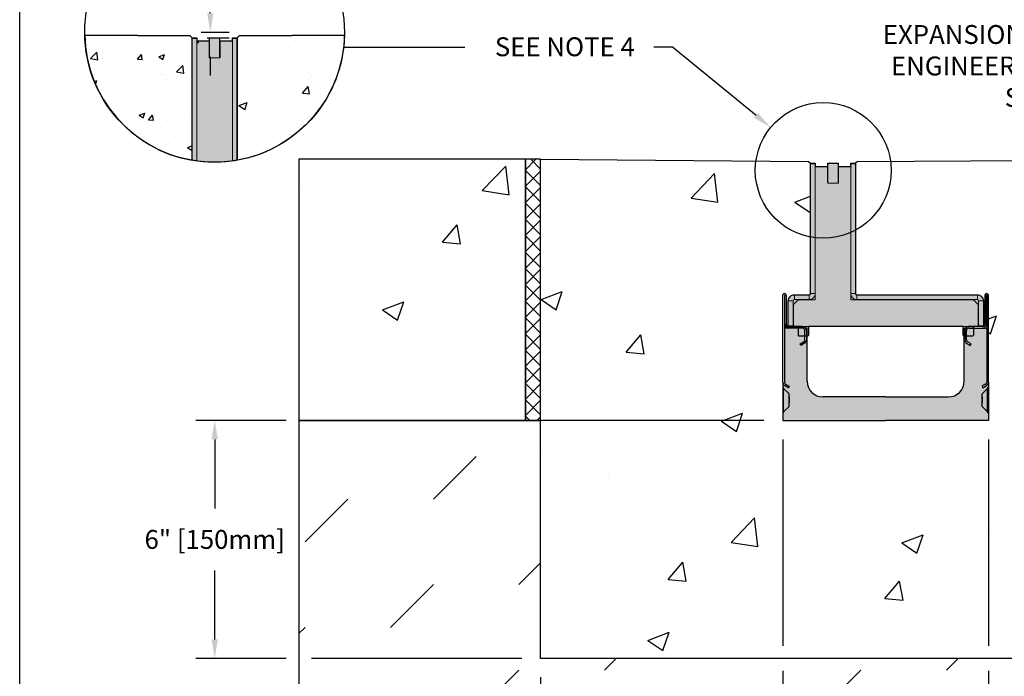
# Model space of a CAD drawing. Units: inches. Extents: x 252 to 312.8, y 64.9 to 109.5.
import ezdxf
from ezdxf import colors
from ezdxf.entities.mleader import LeaderData, LeaderLine
from ezdxf.math import Vec2, Vec3

# ---------------------------------------------------------------- set-up
doc = ezdxf.new("R2010")
doc.units = ezdxf.units.IN
doc.header["$LTSCALE"] = 0.25
doc.header["$MEASUREMENT"] = 0
doc.linetypes.add('AUSGEZOGEN', pattern=[0])
for name, color, linetype in [('ABC', 7, 'Continuous'), ('ASPHALT', 7, 'Continuous'), ('CONCRETE', 7, 'Continuous'), ('hatch', 252, 'Continuous'), ('SICHTBAR', 7, 'AUSGEZOGEN'), ('SUB-GRADE', 7, 'Continuous'), ('Text', 7, 'Continuous')]:
    doc.layers.add(name, color=color, linetype=linetype)
doc.styles.get("Standard").update_dxf_attribs({"font": 'arial.ttf'})
doc.dimstyles.get("Standard").update_dxf_attribs({"dimtxt": 0.625, "dimasz": 0.625, "dimexe": 0.625, "dimexo": 0.625, "dimtad": 0, "dimtih": 1, "dimtoh": 1, "dimdec": 3, "dimzin": 0, "dimdsep": 46, "dimlunit": 4, "dimtxsty": 'Standard', "dimcen": 0.625, "dimadec": 0, "dimazin": 0, "dimtfac": 1, "dimtdec": 3, "dimtofl": 0, "dimtmove": 0, "dimatfit": 3, "dimfxl": 1, "dimtolj": 1, "dimtzin": 0, "dimarcsym": 0})

# ---------------------------------------------------------------- blocks, each defined once
blk = doc.blocks.new('*D48')
at = {"layer": 'Defpoints', "color": 0, "transparency": 16777216}
for p in [(270.8901199606713, 91.18714457854846), (264.8810699606728, 85.28253314235617), (264.8810699606728, 77.9109255499159)]:
    blk.add_point(p, dxfattribs=at)
at = {"layer": 'Text', "color": 0, "lineweight": -2, "transparency": 16777216}
for p, q in [((270.8901199606713, 90.71839457854846), (270.8901199606713, 85.59503314235617)), ((264.8810699606728, 84.81378314235617), (264.8810699606728, 79.59503314235619)), ((270.8901199606713, 84.97003314235617), (270.8901199606713, 79.59503314235587)), ((264.8810699606728, 78.97003314235619), (264.8810699606728, 77.4421755499159)), ((270.8901199606713, 78.97003314235587), (270.8901199606713, 77.4421755499159)), ((264.4123199606728, 77.9109255499159), (263.9435699606728, 77.9109255499159)), ((271.3588699606713, 77.9109255499159), (271.8276199606713, 77.9109255499159))]:
    blk.add_line(p, q, dxfattribs=at)
at = {"layer": 'Text', "color": 0, "transparency": 16777216}
for points in [[(264.4123199606728, 77.9890505499159), (264.4123199606728, 77.8328005499159), (264.8810699606728, 77.9109255499159)], [(271.3588699606713, 77.9890505499159), (271.3588699606713, 77.8328005499159), (270.8901199606713, 77.9109255499159)]]:
    blk.add_solid(points, dxfattribs=at)
at = {"layer": 'Text', "color": 0, "transparency": 16777216, "insert": (267.8855949606721, 77.9109255499159), "char_height": 0.46875, "attachment_point": 5}
blk.add_mtext('\\A1;6" [150mm]', dxfattribs=at)
blk = doc.blocks.new('*D49')
at = {"layer": 'Defpoints', "color": 0, "transparency": 16777216}
for p in [(270.8901199606713, 91.18714457854846), (256.7935043087349, 85.28253314235617), (264.8810699606728, 85.28253314235617)]:
    blk.add_point(p, dxfattribs=at)
at = {"layer": 'Text', "color": 0, "lineweight": -2, "transparency": 16777216}
for p, q in [((258.5685699606717, 91.18714457854846), (256.3247543087349, 91.18714457854846)), ((264.1935699606717, 91.18714457854846), (259.1935699606717, 91.18714457854846)), ((270.4213699606713, 91.18714457854846), (264.8185699606717, 91.18714457854846)), ((256.7935043087349, 90.71839457854846), (256.7935043087349, 89.00399174244413)), ((256.7935043087349, 85.75128314235617), (256.7935043087349, 87.4656859784605)), ((258.5685699606729, 85.28253314235617), (256.3247543087349, 85.28253314235617)), ((264.4123199606728, 85.28253314235617), (259.1935699606729, 85.28253314235617))]:
    blk.add_line(p, q, dxfattribs=at)
at = {"layer": 'Text', "color": 0, "transparency": 16777216}
for points in [[(256.7153793087349, 90.71839457854846), (256.8716293087349, 90.71839457854846), (256.7935043087349, 91.18714457854846)], [(256.7153793087349, 85.75128314235617), (256.8716293087349, 85.75128314235617), (256.7935043087349, 85.28253314235617)]]:
    blk.add_solid(points, dxfattribs=at)
at = {"layer": 'Text', "color": 0, "transparency": 16777216, "insert": (256.7935043087349, 88.23483886045236), "char_height": 0.46875, "attachment_point": 5}
blk.add_mtext('\\A1;6" [150mm]', dxfattribs=at)
blk = doc.blocks.new('*D50')
at = {"layer": 'Defpoints', "color": 0, "transparency": 16777216}
for p in [(275.9901199606712, 91.18714457854843), (281.9991699606697, 85.28253314235617), (281.9991699606697, 77.9109255499159)]:
    blk.add_point(p, dxfattribs=at)
at = {"layer": 'Text', "color": 0, "lineweight": -2, "transparency": 16777216}
for p, q in [((275.9901199606712, 90.71839457854843), (275.9901199606712, 85.59503314235617)), ((275.9901199606712, 84.97003314235617), (275.9901199606712, 79.59503314235562)), ((281.9991699606697, 84.81378314235617), (281.9991699606697, 79.5950331423553)), ((275.9901199606712, 78.97003314235562), (275.9901199606712, 77.4421755499159)), ((281.9991699606697, 78.9700331423553), (281.9991699606697, 77.4421755499159)), ((275.5213699606712, 77.9109255499159), (275.0526199606712, 77.9109255499159)), ((282.4679199606697, 77.9109255499159), (282.9366699606697, 77.9109255499159))]:
    blk.add_line(p, q, dxfattribs=at)
at = {"layer": 'Text', "color": 0, "transparency": 16777216}
for points in [[(275.5213699606712, 77.9890505499159), (275.5213699606712, 77.8328005499159), (275.9901199606712, 77.9109255499159)], [(282.4679199606697, 77.9890505499159), (282.4679199606697, 77.8328005499159), (281.9991699606697, 77.9109255499159)]]:
    blk.add_solid(points, dxfattribs=at)
at = {"layer": 'Text', "color": 0, "transparency": 16777216, "insert": (278.9946449606705, 77.9109255499159), "char_height": 0.46875, "attachment_point": 5}
blk.add_mtext('\\A1;6" [150mm]', dxfattribs=at)
blk = doc.blocks.new('*D57')
at = {"layer": 'Defpoints', "color": 0, "transparency": 16777216}
for p in [(255.985937954303, 100.8258758427649), (256.1398408749976, 100.6864200770239), (256.6842631624904, 100.6864200770239)]:
    blk.add_point(p, dxfattribs=at)
at = {"layer": 'Text', "color": 0, "lineweight": -2, "transparency": 16777216}
for p, q in [((256.6842631624904, 101.2946258427649), (256.6842631624904, 101.7633758427649)), ((256.4546879543029, 100.8258758427649), (257.1530131624904, 100.8258758427649)), ((256.6085908749976, 100.6864200770239), (257.1530131624904, 100.6864200770239)), ((256.6842631624904, 100.2176700770239), (256.6842631624904, 99.74892007702394))]:
    blk.add_line(p, q, dxfattribs=at)
at = {"layer": 'Text', "color": 0, "transparency": 16777216}
for points in [[(256.6061381624904, 101.2946258427649), (256.7623881624904, 101.2946258427649), (256.6842631624904, 100.8258758427649)], [(256.6061381624904, 100.2176700770239), (256.7623881624904, 100.2176700770239), (256.6842631624904, 100.6864200770239)]]:
    blk.add_solid(points, dxfattribs=at)
at = {"layer": 'Text', "color": 0, "transparency": 16777216, "insert": (256.6842631624904, 102.6603369973345), "char_height": 0.46875, "attachment_point": 5, "rotation": 90}
blk.add_mtext('\\A1;1/8"\\P[3mm]', dxfattribs=at)
blk = doc.blocks.new('BS100H')
at = {"layer": 'hatch'}
h = blk.add_hatch(color=256, dxfattribs=at)
h.dxf.hatch_style = 1
edge = h.paths.add_edge_path()
edge.add_line((-43.95416006445885, 101.000003516674), (-36.46216168999672, 101.000003516674))
edge.add_line((-36.46216168999672, 101.000003516674), (-36.46216168999672, 103.0000001192092))
edge.add_line((-36.46216168999672, 103.0000001192092), (-30.11216036975385, 103.0000001192092))
edge.add_line((-30.11216036975385, 103.0000001192092), (-30.11216036975384, 100.989385348403))
edge.add_line((-30.11216036975384, 100.989385348403), (-22.62015999999997, 101))
edge.add_arc((-22.6194412867974, 100.4927200831545), 0.5072804259810137, 0.027931980134781043, 90.08117649500218, ccw=False)
edge.add_line((-22.1121609210968, 100.4929673848989), (-22.1121609210968, 103.0000001192092))
edge.add_line((-22.1121609210968, 103.0000001192092), (-19.07432079315186, 103.0000001192092))
edge.add_line((-19.07432079315186, 103.0000001192092), (-19.07432, 20.79374999999995))
edge.add_arc((-18.28056999234164, 20.7937500076583), 0.7937500076583603, 180.0000005528082, 269.9999994471928)
edge.add_line((-18.28056999999998, 19.99999999999993), (57.66840999999999, 19.99999999999997))
edge.add_arc((57.66840999999999, 16.16840999999997), 3.831590000000006, 0, 90, ccw=False)
edge.add_line((61.5, 16.16840999999997), (61.5, -2.842170943040401e-14))
edge.add_line((61.5, -2.842170943040401e-14), (55.14999851584435, -2.842170943040401e-14))
edge.add_line((55.14999851584435, -2.842170943040401e-14), (55.14999851584435, -5.491999909281773))
edge.add_arc((54.64199837297116, -5.491999909281773), 0.5080001428731862, -89.99989495888428, 0, ccw=False)
edge.add_line((54.64199930429459, -6.000000052154107), (49.30799999999999, -6))
edge.add_arc((49.30800000496706, -5.491999995032927), 0.508000004967073, 180.0000005602216, 269.99999943978, ccw=False)
edge.add_line((48.79999999999998, -5.492000000000004), (48.79999905824661, 0))
edge.add_line((48.79999905824661, 0), (-48.79999905824661, 0))
edge.add_line((-48.79999905824661, 0), (-48.80000000000001, -5.492000087110441))
edge.add_arc((-49.30800005215728, -5.491999999999962), 0.508000052157279, 270.0002010270616, 359.9999901750743, ccw=False)
edge.add_line((-49.30799826979637, -6.000000052154107), (-54.64199930429459, -6.000000052154107))
edge.add_arc((-54.64199930429459, -5.491999356448275), 0.5080006957058316, 180.0000725841438, 270, ccw=False)
edge.add_line((-55.15000000000001, -5.491999999999962), (-55.15000000000001, 0))
edge.add_line((-55.15000000000001, 0), (-61.50000169873238, -2.842170943040401e-14))
edge.add_line((-61.50000169873238, -2.842170943040401e-14), (-61.50000169873238, 16.16840995848175))
edge.add_arc((-57.66841210424855, 16.16840995848175), 3.83158959448383, 89.99997214689182, 180, ccw=False)
edge.add_line((-57.66841024160385, 19.99999955296512), (-48.29375, 19.99999999999997))
edge.add_arc((-48.29375003785032, 20.7937500378503), 0.793750037850331, 270.000002732174, 359.9999972678251)
edge.add_line((-47.5, 20.79374999999997), (-47.5, 103.0000001192092))
edge.add_line((-47.5, 103.0000001192092), (-44.46215927600861, 103.0000001192092))
edge.add_line((-44.46215927600861, 103.0000001192092), (-44.46215999999997, 100.492))
edge.add_arc((-43.95415999999999, 100.492), 0.5079999999999814, 89.99999999999682, 180.0000000000032, ccw=False)
edge.add_arc((-43.95416000000046, 101.0000017589278), 1.758927737682895e-06, 92.10015500482922, 270.00001620178546, ccw=False)
at = {"color": 7, "linetype": 'Continuous', "lineweight": 15}
for p, q in [((-47.49999940395355, 103.0000001192092), (-44.46215927600861, 103.0000001192092)), ((-47.49999940395355, 102.4919971823692), (-47.49999940395355, 103.0000001192092)), ((-47.49999940395355, 102.4919971823692), (-47.49999940395355, 20.7937508821487)), ((-44.46215927600861, 102.4919971823692), (-47.49999940395355, 102.4919971823692)), ((-44.46215927600861, 103.0000001192092), (-44.46215927600861, 102.4919971823692)), ((-44.46215927600861, 102.4919971823692), (-44.46215927600861, 20.7937508821487)), ((-37.22016140818596, 101.000003516674), (-43.95416006445885, 101.000003516674)), ((-36.7121584713459, 90.80799669027324), (-36.7121584713459, 100.4920005798339)), ((-30.11216036975384, 103.0000001192092), (-36.46216168999672, 103.0000001192092)), ((-36.46216168999672, 103.0000001192092), (-36.46216168999672, 90.30000120401378)), ((-30.11216036975384, 90.30000120401378), (-30.11216036975384, 103.0000001192092)), ((-29.86215986311436, 100.4920005798339), (-29.86215986311436, 90.80799669027324)), ((-22.62016013264656, 101.000003516674), (-29.3541606515646, 101.000003516674)), ((-22.1121609210968, 103.0000001192092), (-19.07432079315186, 103.0000001192092)), ((-22.1121609210968, 102.4919971823692), (-22.1121609210968, 103.0000001192092)), ((-22.1121609210968, 20.7937508821487), (-22.1121609210968, 102.4919971823692)), ((-19.07432079315186, 102.4919971823692), (-22.1121609210968, 102.4919971823692)), ((-19.07432079315186, 103.0000001192092), (-19.07432079315186, 102.4919971823692)), ((-19.07432079315186, 20.7937508821487), (-19.07432079315186, 102.4919971823692)), ((-36.46216168999672, 90.30000120401378), (-30.11216036975384, 90.30000120401378)), ((-57.66841024160385, 19.99999955296512), (-57.66841024160385, 16.96215942502018)), ((-48.29375073313713, 19.99999955296512), (-57.66841024160385, 19.99999955296512)), ((-48.29375073313713, 16.96215942502018), (-48.29375073313713, 19.99999955296512)), ((-47.49999940395355, 20.7937508821487), (-44.46215927600861, 20.7937508821487)), ((-44.46215927600861, 20.7937508821487), (-44.46215927600861, 17.25799962878223)), ((-22.1121609210968, 17.25799962878223), (-22.1121609210968, 20.7937508821487)), ((-22.1121609210968, 20.7937508821487), (-19.07432079315186, 20.7937508821487)), ((-18.28056946396828, 19.99999955296512), (-18.28056946396828, 16.96215942502018)), ((57.66841024160385, 19.99999955296512), (-18.28056946396828, 19.99999955296512)), ((57.66841024160385, 16.96215942502018), (57.66841024160385, 19.99999955296512)), ((-58.46216157078743, 16.16840995848175), (-61.50000169873238, 16.16840995848175)), ((-61.50000169873238, 16.16840995848175), (-61.50000169873238, 0.5080000264569691)), ((-58.46216157078743, 16.16840995848175), (-58.46216157078743, 0.5080000264569691)), ((-58.24999883770943, 13.53957969695325), (-58.24999883770943, 0.5080000264569691)), ((-55.39878830313683, 16.60121046006675), (-58.10121074318886, 13.89878988265987)), ((-48.29375073313713, 16.96215942502018), (-57.66841024160385, 16.96215942502018)), ((-44.97015848755836, 16.75000041723247), (-55.03958091139793, 16.75000041723247)), ((55.03958091139793, 16.75000041723247), (-21.60415984690189, 16.75000041723247)), ((57.66841024160385, 16.96215942502018), (-18.28056946396828, 16.96215942502018)), ((58.10121074318886, 13.89878988265987), (55.39878830313683, 16.60121046006675)), ((58.24999883770943, 0.5080000264569691), (58.24999883770943, 13.53957969695325)), ((61.50000169873238, 16.16840995848175), (58.46216157078743, 16.16840995848175)), ((58.46216157078743, 0.5080000264569691), (58.46216157078743, 16.16840995848175)), ((61.50000169873238, 0.5080000264569691), (61.50000169873238, 16.16840995848175)), ((-61.50000169873238, 0.5080000264569691), (-58.46216157078743, 0.5080000264569691)), ((-61.50000169873238, -2.842170943040401e-14), (-61.50000169873238, 0.5080000264569691)), ((-58.46216157078743, 0.5080000264569691), (-58.46216157078743, -2.842170943040401e-14)), ((-57.74199962615967, 0), (57.74199962615967, 0)), ((-55.14999851584435, -5.491999909281773), (-55.14999851584435, 0)), ((-48.79999905824661, 0), (-48.79999905824661, -5.491999909281773)), ((48.79999905824661, -5.491999909281773), (48.79999905824661, 0)), ((55.14999851584435, -5.491999909281773), (55.14999851584435, 0)), ((58.46216157078743, 0.5080000264569691), (61.50000169873238, 0.5080000264569691)), ((58.46216157078743, -2.842170943040401e-14), (58.46216157078743, 0.5080000264569691)), ((61.50000169873238, 0.5080000264569691), (61.50000169873238, -2.842170943040401e-14)), ((-58.46216157078743, -2.842170943040401e-14), (-61.50000169873238, -2.842170943040401e-14)), ((-49.30799826979637, -6.000000052154107), (-54.64199930429459, -6.000000052154107)), ((54.64199930429459, -6.000000052154107), (49.30799826979637, -6.000000052154107)), ((61.50000169873238, -2.842170943040401e-14), (58.46216157078743, -2.842170943040401e-14))]:
    blk.add_line(p, q, dxfattribs=at)
for centre, radius, start, end in [((-43.95415999999996, 100.492), 0.5080000000000098, 90, 180), ((-37.22015999999999, 100.492), 0.5080000000000098, 0, 90), ((-29.35415999999998, 100.492), 0.5080000000000098, 90, 180), ((-22.62015999999997, 100.492), 0.5080000000000098, 0, 90), ((-36.20415999999997, 90.808), 0.5080000000000098, 180, 239.477677524785), ((-30.37015999999998, 90.808), 0.5079999999999956, 300.5223224752091, 0), ((-57.66841000000001, 16.16840999999997), 3.831590000000006, 90, 180), ((-48.29375, 20.79374999999997), 3.83159000000002, 270, 4.071109992273301e-12), ((-48.29375, 20.79374999999997), 0.7937500000000028, 270, 4.071109992273301e-12), ((-18.28056999999998, 20.79374999999995), 3.831590000000006, 180, 270.0000000000049), ((-18.28056999999998, 20.79374999999995), 0.793750000000017, 180, 270.0000000000032), ((57.66840999999999, 16.16840999999997), 3.831590000000006, 0, 90), ((-57.66841000000001, 16.16840999999997), 0.7937499999999886, 90, 180), ((-57.74199999999996, 13.53957951031447), 0.5080000000000098, 135, 180), ((-55.03957951031444, 16.242), 0.5079999999999968, 90, 134.9999999999983), ((-44.97015999999996, 17.258), 0.5080000000000098, 270, 0), ((-21.60415999999995, 17.258), 0.5079999999999956, 180, 270), ((55.03957951031452, 16.242), 0.5079999999999968, 45.00000000000173, 90), ((57.66840999999999, 16.16840999999997), 0.7937500000000028, 0, 90), ((57.74200000000005, 13.53957951031445), 0.5080000000000169, 0, 44.99999999999943), ((-57.95416, 7.679500000000033), 0.5079999999999996, 125.6168596265435, 180), ((57.95416, 7.67949999999999), 0.5079999999999865, 0, 54.38314037344706), ((-57.95416, 2.34550000000003), 0.5079999999999956, 180, 234.3831403734565), ((-57.74199999999996, 0.5079999999999956), 0.5080000000000098, 180, 270), ((57.74200000000005, 0.5079999999999956), 0.5079999999999956, 270, 0), ((57.95416, 2.345499999999987), 0.5079999999999865, 305.6168596265534, 0), ((-54.642, -5.491999999999962), 0.5080000000000098, 180, 270), ((-49.30799999999999, -5.491999999999962), 0.5079999999999956, 270, 0), ((49.30799999999999, -5.492000000000004), 0.5079999999999956, 180, 270), ((54.642, -5.492000000000004), 0.5080000000000098, 270, 0)]:
    blk.add_arc(centre, radius, start, end, dxfattribs=at)
at = {"layer": 'Defpoints'}
blk.add_lwpolyline([(-43.95416006445885, 101.000003516674), (-36.46216168999672, 101.000003516674), (-36.46216168999672, 103.0000001192092), (-30.11216036975385, 103.0000001192092), (-30.11216036975384, 100.989385348403), (-22.62015999999997, 101, -0.4144857719254419), (-22.1121609210968, 100.4929673848989), (-22.1121609210968, 103.0000001192092), (-19.07432079315186, 103.0000001192092), (-19.07432, 20.79374999999995, 0.4142135567212423), (-18.28056999999998, 19.99999999999993), (57.66840999999999, 19.99999999999997, -0.4142135623730957), (61.5, 16.16840999999997), (61.5, -2.842170943040401e-14), (55.14999851584435, -2.842170943040401e-14), (55.14999851584435, -5.491999909281773, -0.4142130254081578), (54.64199930429459, -6.000000052154107), (49.30799999999999, -6, -0.4142135566454578), (48.79999999999998, -5.492000000000004), (48.79999905824661, 0), (-48.79999905824661, 0), (-48.80000000000001, -5.492000087110441, -0.4142124845084733), (-49.30799826979637, -6.000000052154107), (-54.64199930429459, -6.000000052154107, -0.4142131913265588), (-55.15000000000001, -5.491999999999962), (-55.15000000000001, 0), (-61.50000169873238, -2.842170943040401e-14), (-61.50000169873238, 16.16840995848175, -0.4142137047568272), (-57.66841024160385, 19.99999955296512), (-48.29375, 19.99999999999997, 0.4142135344396081), (-47.5, 20.79374999999997), (-47.5, 103.0000001192092), (-44.46215927600861, 103.0000001192092), (-44.46215999999997, 100.492, -0.4142135623731279), (-43.95415999999996, 101, -0.9818387512504189)], format="xyb", close=True, dxfattribs=at)

msp = doc.modelspace()

# ---------------------------------------------------------------- hatches: boundary and pattern name
h = msp.add_hatch()
h.set_pattern_fill('AR-CONC', color=256, scale=0.2)
h.set_pattern_definition([(49.99999999999999, (22.28610307467554, -0.8657434616602586), (1.434520365201507, -0.1255042699651902), [0.15, -1.65]), (355, (22.28610307467554, -0.8657434616602586), (-0.277502667226, 1.504384267400024), [0.12, -1.32]), (100.45144446, (22.40564643667554, -0.8762021496602586), (1.157017693454224, 1.378879981937259), [0.1274803839999999, -1.402284223999999]), (46.18420000000002, (22.28610307467554, -0.4657434616602529), (2.134482661343145, -0.3310385615861531), [0.2249999999999999, -2.474999999999998]), (96.63563549, (22.46397656467553, -0.4933300756602534), (1.869323891348457, 1.948237201549101), [0.191220684, -2.10342752]), (351.1841639899999, (22.28610307467554, -0.4657434616602529), (1.869323890109546, 1.94823720053998), [0.18, -1.980000002]), (21, (22.48610307467553, -0.5657434616602615), (1.193814104236923, -0.8052377813306777), [0.15, -1.65]), (326.0000000000001, (22.48610307467553, -0.5657434616602615), (0.4866306638431634, 1.450300090093706), [0.12, -1.32]), (71.45144474, (22.58558758267554, -0.6328466096602625), (1.680444753459942, 0.6450623056127077), [0.12748038, -1.402284224]), (37.50000000000001, (22.28610307467554, -0.8657434616602586), (0.02431971063458134, 0.6657877076626231), [0, -1.304, 0, -1.34, 0, -1.325]), (7.499999999999999, (22.28610307467554, -0.8657434616602586), (0.5261390748842972, 0.7888234237647205), [0, -0.764, 0, -1.274, 0, -0.505]), (327.5, (21.84010307467554, -0.8657434616602586), (1.067644872344818, -0.04510974346875951), [0, -0.5, 0, -1.56, 0, -2.07]), (317.5, (21.64010307467552, -0.8657434616602586), (1.166372338684772, 0.2002099646646355), [0, -0.65, 0, -1.036, 0, -1.47])])
h.paths.add_polyline_path([(253.569109181788, 100.7517231880757), (256.1828654332228, 100.7318161003694), (256.2314784346554, 100.686357553087), (256.2314784053239, 97.64629825907919, -0.3579872894836656)])
h = msp.add_hatch()
h.set_pattern_fill('AR-CONC', color=256, scale=0.3)
h.set_pattern_definition([(49.99999999999999, (-0.02150011133969087, -0.142770865724458), (2.15178054780226, -0.1882564049477853), [0.225, -2.475]), (355, (-0.02150011133969087, -0.142770865724458), (-0.416254000839, 2.256576401100035), [0.18, -1.98]), (100.45144446, (0.1578149316603117, -0.1584588977244579), (1.735526540181336, 2.068319972905888), [0.1912205759999999, -2.103426335999998]), (46.18420000000002, (-0.02150011133969087, 0.4572291342755435), (3.201723992014717, -0.4965578423792296), [0.3374999999999998, -3.712499999999999]), (96.63563549, (0.2453101236603175, 0.4158492132755427), (2.803985837022685, 2.922355802323651), [0.286831026, -3.155141279999999]), (351.1841639899999, (-0.02150011133969087, 0.4572291342755435), (2.803985835164319, 2.92235580080997), [0.27, -2.970000003]), (21, (0.2784998886603205, 0.3072291342755449), (1.790721156355385, -1.207856671996016), [0.225, -2.475]), (326.0000000000001, (0.2784998886603205, 0.3072291342755449), (0.7299459957647452, 2.175450135140559), [0.18, -1.98]), (71.45144474, (0.4277266506603041, 0.2065744122755433), (2.520667130189913, 0.9675934584190614), [0.19122057, -2.103426336]), (37.50000000000001, (-0.02150011133969087, -0.142770865724458), (0.036479565951872, 0.9986815614939344), [0, -1.956, 0, -2.01, 0, -1.9875]), (7.499999999999999, (-0.02150011133969087, -0.142770865724458), (0.7892086123264458, 1.183235135647081), [0, -1.146, 0, -1.911, 0, -0.7575]), (327.5, (-0.690500111339702, -0.142770865724458), (1.601467308517227, -0.06766461520313927), [0, -0.75, 0, -2.34, 0, -3.105]), (317.5, (-0.990500111339685, -0.142770865724458), (1.749558508027159, 0.3003149469969532), [0, -0.975, 0, -1.554, 0, -2.205])])
h.paths.add_polyline_path([(260.0129667277623, 100.7517231880757), (257.3992104763275, 100.7318161003694), (257.350597474895, 100.686357553087), (257.3505975042265, 97.64629825907919, 0.3579872894836656)])
h = msp.add_hatch()
h.set_pattern_fill('AR-CONC', color=256, scale=0.75)
h.set_pattern_definition([(49.99999999999999, (-880.2328052509221, -28.76998015107097), (5.379451369505651, -0.4706410123694633), [0.5625, -6.1875]), (355, (-880.2328052509221, -28.76998015107097), (-1.0406350020975, 5.641441002750089), [0.45, -4.949999999999999]), (100.45144446, (-879.7845176434221, -28.80920023107097), (4.33881635045334, 5.170799932264721), [0.4780514399999997, -5.258565839999994]), (46.18420000000001, (-880.2328052509221, -27.26998015107097), (8.004309980036792, -1.241394605948074), [0.84375, -9.28125]), (96.63563549, (-879.5657796634221, -27.37342995357096), (7.009964592556713, 7.305889505809128), [0.7170775650000001, -7.887853199999999]), (351.1841639899999, (-880.2328052509221, -27.26998015107097), (7.009964587910798, 7.305889502024926), [0.675, -7.4250000075]), (21, (-879.4828052509221, -27.64498015107097), (4.476802890888463, -3.019641679990041), [0.5625, -6.1875]), (326.0000000000001, (-879.4828052509221, -27.64498015107097), (1.824864989411863, 5.438625337851398), [0.45, -4.949999999999999]), (71.45144474, (-879.1097383459221, -27.89661695607097), (6.301667825474784, 2.418983646047653), [0.4780514250000001, -5.258565839999999]), (37.50000000000001, (-880.2328052509221, -28.76998015107097), (0.09119891487968002, 2.496703903734836), [0, -4.89, 0, -5.025, 0, -4.96875]), (7.499999999999999, (-880.2328052509221, -28.76998015107097), (1.973021530816115, 2.958087839117702), [0, -2.865, 0, -4.7775, 0, -1.89375]), (327.5, (-881.9053052509221, -28.76998015107097), (4.003668271293067, -0.1691615380078482), [0, -1.875, 0, -5.85, 0, -7.762499999999999]), (317.5, (-882.6553052509221, -28.76998015107097), (4.373896270067897, 0.750787367492383), [0, -2.4375, 0, -3.885, 0, -5.512499999999999])])
h.paths.add_polyline_path([(281.9991699606697, 97.66811551037571), (272.7442116584597, 97.62015587876691), (272.6955986570266, 97.57475985149009), (272.6955986570266, 94.33829981902701), (272.7268486468565, 94.30704982919706), (275.7169599778649, 94.30704984679683), (275.9901128019686, 94.34077540235396), (275.9901199606699, 91.18714457854843), (270.8901199606699, 91.18714457854847), (270.8902575485325, 94.34154909161225), (271.5673267718709, 94.31620274157892), (271.576479666653, 97.57475985149009), (271.5278667436854, 97.62015587483542), (264.8847138347351, 97.67012100863464), (264.8810699606714, 85.28253314235617), (281.9991699606697, 85.28253314235617)])
h = msp.add_hatch(color=253)
h.dxf.hatch_style = 1
h.paths.add_polyline_path([(271.0458451515111, 91.84554152511366), (270.9072240303198, 91.98416264630494, -0.1989123673793248), (270.8901199606715, 92.02545552322151), (270.8901199606715, 92.13612868722915, 0.2679491924300933), (270.9387840828089, 92.05183995518179), (271.0263795026561, 92.00126671595326), (271.0458451515111, 92.03498220877232), (270.9582497316638, 92.08555544800085, -0.2748798870015757), (270.9290707240303, 92.13763636425487), (270.9290707240303, 93.48065602893043), (271.0341657621979, 93.48065602893026), (271.3767611820452, 93.48065602893031, -0.414213562373253), (271.4351581286102, 93.42225908236544), (271.4351581286102, 93.1872737253977, -0.2679491924314019), (271.4059596553278, 93.136700486169), (271.3183642354805, 93.08612724694025), (271.3378298843357, 93.0524117541212), (271.4254253041826, 93.10298499334995, 0.2679491924309809), (271.4740894263201, 93.18727372539765), (271.4740894263201, 93.42225908236533, 0.1622776601690115), (271.4546237774651, 93.48065602893043), (271.4935550751749, 93.48065602893043), (271.4935550751753, 92.16042702129637, 0.414213562373032), (271.8828680522746, 91.7711140441972), (273.4401199606713, 91.77111404419726), (273.4401199606713, 91.18714457854846), (270.8901199606713, 91.18714457854846), (270.8901199606715, 91.35761225982965, -0.1989123673794582), (270.9072240303198, 91.39890513674625), (271.0458451515111, 91.53752625793776), (271.0458451515111, 91.68351862434993), (271.0458451515111, 91.7190148075562)])
h = msp.add_hatch(color=253)
h.dxf.hatch_style = 1
h.paths.add_polyline_path([(275.8343947698314, 91.84554152511363), (275.9730158910226, 91.98416264630494, 0.1989123673793248), (275.9901199606708, 92.02545552322148), (275.990119960671, 92.13612868722915, -0.2679491924300933), (275.9414558385337, 92.05183995518179), (275.8538604186864, 92.00126671595326), (275.8343947698314, 92.03498220877232), (275.9219901896785, 92.08555544800082, 0.2748798870015757), (275.951169197312, 92.13763636425485), (275.951169197312, 93.48065602893043), (275.8460741591447, 93.48065602893026), (275.5034787392973, 93.48065602893031, 0.414213562373253), (275.4450817927324, 93.42225908236544), (275.4450817927324, 93.18727372539767, 0.2679491924314019), (275.4742802660147, 93.136700486169), (275.561875685862, 93.08612724694025), (275.5424100370066, 93.0524117541212), (275.4548146171597, 93.10298499334995, -0.2679491924309809), (275.4061504950224, 93.18727372539765), (275.4061504950224, 93.42225908236533, -0.1622776601690115), (275.4256161438774, 93.48065602893043), (275.3866848461674, 93.48065602893043), (275.386684846167, 92.16042702129634, -0.414213562373032), (274.9973718690679, 91.7711140441972), (273.4401199606713, 91.77111404419726), (273.4401199606713, 91.18714457854843), (275.9901199606712, 91.18714457854843), (275.9901199606708, 91.35761225982965, 0.1989123673794582), (275.9730158910226, 91.39890513674625), (275.8343947698314, 91.53752625793773), (275.8343947698314, 91.6835186243499), (275.8343947698314, 91.71901480755618)])
h = msp.add_hatch(color=253)
h.dxf.hatch_style = 1
h.paths.add_polyline_path([(270.8901199606715, 92.02545552322157, 0.1989123673794521), (270.9072240303198, 91.984162646305), (270.9072240303198, 91.3989051367462, 0.1989123673791865), (270.8901199606715, 91.35761225982968)])
h = msp.add_hatch(color=253)
h.dxf.hatch_style = 1
h.paths.add_polyline_path([(270.9072240303198, 91.98416264630511), (271.0458451515111, 91.84554152511366), (271.0458451515111, 91.7190148075562), (271.0458451515111, 91.63354844305259), (271.0458451515111, 91.53752625793776), (270.9072240303198, 91.39890513674631)])
h = msp.add_hatch(color=253)
h.dxf.hatch_style = 1
h.paths.add_polyline_path([(275.9730158910226, 91.98416264630511), (275.8343947698314, 91.84554152511363), (275.8343947698314, 91.71901480755618), (275.8343947698314, 91.63354844305259), (275.8343947698314, 91.53752625793773), (275.9730158910226, 91.39890513674628)])
h = msp.add_hatch(color=253)
h.dxf.hatch_style = 1
h.paths.add_polyline_path([(275.9901199606708, 92.02545552322154, -0.1989123673794521), (275.9730158910226, 91.98416264630497), (275.9730158910226, 91.3989051367462, -0.1989123673791865), (275.9901199606708, 91.35761225982965)])
at = {"layer": 'ASPHALT'}
h = msp.add_hatch(dxfattribs=at)
h.set_pattern_fill('NET', color=256, scale=2.3, angle=45, style=0)
h.set_pattern_definition([(45, (0.6220831058432168, 30.31533468500659), (-0.2032931995911324, 0.2032931995911324), []), (135, (0.6220831058432168, 30.31533468500659), (-0.2032931995911324, -0.2032931995911324), [])])
h.paths.add_polyline_path([(264.5060699606687, 97.67014841529796), (264.8810699606719, 97.67014841529796), (264.8810699606712, 91.18564692149742), (264.5060699606689, 91.18564692149742)])
at = {"layer": 'CONCRETE'}
h = msp.add_hatch(dxfattribs=at)
h.set_pattern_fill('AR-CONC', color=256, scale=0.75)
h.set_pattern_definition([(49.99999999999999, (-0.8148909705413416, 2.082144475049873), (5.379451369505651, -0.4706410123694633), [0.5625, -6.1875]), (355, (-0.8148909705413416, 2.082144475049873), (-1.0406350020975, 5.641441002750089), [0.45, -4.949999999999999]), (100.45144446, (-0.3666033630413494, 2.042924395049866), (4.33881635045334, 5.170799932264721), [0.4780514399999994, -5.25856583999999]), (46.18420000000001, (-0.8148909705413416, 3.582144475049873), (8.004309980036792, -1.241394605948074), [0.84375, -9.28125]), (96.63563549, (-0.147865383041335, 3.478694672549878), (7.009964592556713, 7.305889505809128), [0.7170775650000001, -7.887853199999999]), (351.1841639899999, (-0.8148909705413416, 3.582144475049873), (7.009964587910798, 7.305889502024926), [0.675, -7.4250000075]), (21, (-0.06489097054134163, 3.207144475049873), (4.476802890888463, -3.019641679990041), [0.5625, -6.1875]), (326.0000000000001, (-0.06489097054134163, 3.207144475049873), (1.824864989411863, 5.438625337851398), [0.45, -4.949999999999999]), (71.45144474, (0.3081759344586317, 2.955507670049869), (6.301667825474784, 2.418983646047653), [0.4780514250000001, -5.258565839999999]), (37.50000000000001, (-0.8148909705413416, 2.082144475049873), (0.09119891487968002, 2.496703903734836), [0, -4.89, 0, -5.025, 0, -4.96875]), (7.499999999999999, (-0.8148909705413416, 2.082144475049873), (1.973021530816115, 2.958087839117702), [0, -2.865, 0, -4.7775, 0, -1.89375]), (327.5, (-2.487390970541355, 2.082144475049873), (4.003668271293067, -0.1691615380078482), [0, -1.875, 0, -5.85, 0, -7.762499999999999]), (317.5, (-3.237390970541355, 2.082144475049873), (4.373896270067897, 0.750787367492383), [0, -2.4375, 0, -3.885, 0, -5.512499999999999])])
h.paths.add_polyline_path([(264.5060699606717, 91.18564692149742), (264.5060699606717, 97.67014841529794), (258.8810699606717, 97.67014841529797), (258.8810699606717, 91.18564692149745)])
at = {"layer": 'hatch'}
h = msp.add_hatch(color=256, dxfattribs=at)
h.dxf.hatch_style = 1
edge = h.paths.add_edge_path()
edge.add_line((256.231478434656, 100.6864201417226), (256.3510782738249, 100.6864201417226))
edge.add_line((256.3510782738249, 100.6864201417226), (256.3510782738249, 100.587651354317))
edge.add_arc((256.3726686144493, 100.587651354317), 0.02159034062435694, 180.0000000000754, 454.2277686880762)
edge.add_line((256.3710769412463, 100.6091829447063), (256.6361957298811, 100.6076176868452))
edge.add_arc((256.6511169543336, 103.1349309494772), 2.527357309605164, 269.6617303973456, 270.3382696026557)
edge.add_line((256.6660381787862, 100.6076176868452), (256.6660381787862, 100.686357553087))
edge.add_line((256.6660381787862, 100.686357553087), (256.9160377307642, 100.686357553087))
edge.add_line((256.9160377307642, 100.686357553087), (256.9161498813032, 100.607199808455))
edge.add_line((256.9161498813032, 100.607199808455), (257.2109977800991, 100.6076176868452))
edge.add_arc((257.2110260852104, 100.5876460807516), 0.01997162615155475, 0.027522645536976142, 90.08120340060259, ccw=False)
edge.add_line((257.2309977090578, 100.5876556743372), (257.2309977090578, 100.686357553087))
edge.add_line((257.2309977090578, 100.686357553087), (257.350597474895, 100.686357553087))
edge.add_line((257.350597474895, 100.686357553087), (257.3505975042265, 97.6462982590792))
edge.add_arc((256.7910380061071, 100.8199989481556), 3.222651531856883, 260.0008677808744, 279.99913221912556, ccw=False)
edge.add_line((256.2314785079877, 97.6462982590792), (256.2314785079877, 100.6864201417226))
at = {"layer": 'SUB-GRADE'}
h = msp.add_hatch(dxfattribs=at)
h.set_pattern_fill('MUDST', color=256, scale=6, angle=45, style=0)
h.set_pattern_definition([(45, (-2846.577412154575, -1549.487856691808), (1.060660171779822, 3.181980515339464), [1.5, -1.5, 0, -1.5, 0, -1.5])])
h.paths.add_polyline_path([(281.9991699606697, 85.28253314235626), (264.8810699606728, 85.28253314235609), (264.8810999674282, 91.18564692149742), (258.8810699606717, 91.18564692149745), (258.8810699606742, 79.2825331423565), (287.9991699606688, 79.28253314235499), (287.99916996067, 91.18564692149741), (281.9994112241696, 91.18564692149745)])

# ---------------------------------------------------------------- linework, layer by layer
for p, q in [((253.569058321719, 100.7541670056336), (256.1828655065545, 100.7318160965889)), ((256.1828655065545, 100.7318160965889), (256.2314785079877, 100.6864200732436)), ((257.3992104763275, 100.7318161003694), (257.3505974748944, 100.6864200770241)), ((260.0129667277623, 100.7517231880757), (257.3992104763275, 100.7318161003694)), ((264.8810699606717, 97.67014841529796), (271.5278667436854, 97.62015587483542)), ((271.5278667436854, 97.62015587483542), (271.5764797451185, 97.5747598514901)), ((272.7442116584597, 97.62015587876691), (272.6955986570266, 97.57475985542159)), ((271.3039970224698, 93.51958732664023), (271.2772179017003, 93.51958732664023)), ((271.3508279997467, 93.51958732664023), (271.3039970224698, 93.51958732664023)), ((271.3508279997467, 93.51958732664023), (271.3692579606712, 93.51958732664023)), ((275.5109819606713, 93.51958732664023), (275.5294119215959, 93.51958732664023)), ((275.5762428988727, 93.51958732664023), (275.5294119215959, 93.51958732664023)), ((275.5762428988727, 93.51958732664023), (275.6030220196423, 93.51958732664023))]:
    msp.add_line(p, q)
at = {"color": 7, "linetype": 'Continuous', "lineweight": 15}
for p, q in [((256.2314785079877, 100.686357553087), (256.3510782738249, 100.686357553087)), ((256.2314785079877, 100.6663574774636), (256.2314785079877, 100.686357553087)), ((256.2314785079877, 100.6663574774636), (256.2314785079877, 97.6462982409784)), ((256.3510782738249, 100.6663574774636), (256.2314785079877, 100.6663574774636)), ((256.3510782738249, 100.686357553087), (256.3510782738249, 100.6663574774636)), ((256.3510782738249, 100.6663574774636), (256.3510782738249, 97.62752053627439)), ((256.9160377307642, 100.686357553087), (256.6660381787862, 100.686357553087)), ((256.6660381787862, 100.686357553087), (256.6660381787862, 100.1863585957957)), ((256.9160377307642, 100.1863585957957), (256.9160377307642, 100.686357553087)), ((257.2309977090578, 100.686357553087), (257.350597474895, 100.686357553087)), ((257.2309977090578, 100.6663574774636), (257.2309977090578, 100.686357553087)), ((257.2309977090578, 97.62752054638041), (257.2309977090578, 100.6663574774636)), ((257.350597474895, 100.6663574774636), (257.2309977090578, 100.6663574774636)), ((257.350597474895, 100.686357553087), (257.350597474895, 100.6663574774636)), ((257.350597474895, 97.64629825390773), (257.350597474895, 100.6663574774636)), ((256.6361957298811, 100.6076176868452), (256.3710782027837, 100.6076176868452)), ((256.6561958055045, 100.2063583780898), (256.6561958055045, 100.5876176112218)), ((256.9258802507105, 100.5876176112218), (256.9258802507105, 100.2063583780898)), ((257.2109977800991, 100.6076176868452), (256.9458801796693, 100.6076176868452)), ((256.6660381787862, 100.1863585957957), (256.9160377307642, 100.1863585957957))]:
    msp.add_line(p, q, dxfattribs=at)
at = {"color": 7, "linetype": 'Continuous', "ltscale": 2}
for p, q in [((270.8901199606711, 92.13612868722949), (270.8901199606711, 94.29432015106751)), ((275.9901199606712, 92.13612868722949), (275.9901199606712, 94.29432015106751)), ((270.9290707240303, 93.48065602893043), (270.9290707240303, 92.13504959149789)), ((271.0341657621979, 93.48065602893026), (270.9290707240303, 93.48065602893043)), ((271.0341657621979, 93.51958732664026), (271.3767611820452, 93.51958732664026)), ((271.3767611820452, 93.48065602893043), (271.0341657621979, 93.48065602893043)), ((271.4351581286104, 93.18727372539765), (271.4351581286104, 93.42225908236544)), ((271.4740894263203, 93.42225908236544), (271.4740894263203, 93.18727372539765)), ((271.4935550751751, 92.16042702129643), (271.4935550751749, 93.48065602893043)), ((275.3866848461672, 92.16042702129643), (275.3866848461674, 93.48065602893043)), ((275.4061504950222, 93.42225908236544), (275.4061504950222, 93.18727372539762)), ((275.4450817927319, 93.18727372539762), (275.4450817927319, 93.42225908236544)), ((275.8460741591447, 93.51958732664026), (275.5034787392973, 93.51958732664026)), ((275.5034787392973, 93.48065602893043), (275.8460741591447, 93.48065602893043)), ((275.8460741591447, 93.48065602893026), (275.951169197312, 93.48065602893043)), ((275.951169197312, 93.48065602893043), (275.951169197312, 92.13504959149789)), ((270.8901199606711, 92.13612868722949), (270.8901199606713, 92.02545552322154)), ((275.9901199606712, 92.13612868722949), (275.9901199606712, 92.02545552322151)), ((270.9072240303198, 91.98416264630511), (271.0458451515111, 91.84554152511366)), ((271.0263795026561, 92.00126671595326), (270.9387840828089, 92.05183995518196)), ((275.9730158910226, 91.98416264630511), (275.8343947698314, 91.84554152511363)), ((275.8538604186864, 92.00126671595326), (275.9414558385337, 92.05183995518196)), ((271.0458451515111, 91.7190148075562), (271.0458451515111, 91.84554152511366)), ((271.0458451515111, 91.77537215488418), (271.0458451515111, 91.68351862434993)), ((271.0458451515111, 91.7190148075562), (271.0458451515111, 91.63354844305259)), ((271.0458451515111, 91.53752625793776), (271.0458451515111, 91.68351862434993)), ((273.4401199606713, 91.77111404419729), (271.8828680522746, 91.77111404419729)), ((273.4401199606713, 91.77111404419726), (274.9973718690679, 91.77111404419726)), ((275.8343947698314, 91.71901480755618), (275.8343947698314, 91.84554152511363)), ((275.8343947698314, 91.77537215488418), (275.8343947698314, 91.6835186243499)), ((275.8343947698314, 91.71901480755618), (275.8343947698314, 91.63354844305259)), ((275.8343947698314, 91.53752625793773), (275.8343947698314, 91.6835186243499)), ((271.0458451515111, 91.53752625793776), (270.9072240303198, 91.39890513674631)), ((275.8343947698314, 91.53752625793773), (275.9730158910226, 91.39890513674628)), ((270.8901199606713, 91.35761225982965), (270.8901199606713, 91.18714457854846)), ((270.8901199606713, 91.18714457854846), (273.4401199606713, 91.1871445785484)), ((275.9901199606712, 91.18714457854843), (273.4401199606713, 91.1871445785484)), ((275.9901199606712, 91.35761225982965), (275.9901199606712, 91.18714457854843))]:
    msp.add_line(p, q, dxfattribs=at)
at = {"color": 7, "linetype": 'Continuous'}
for p, q in [((270.9290512583815, 94.29432015106751), (270.9290512583815, 92.13612868722949)), ((270.9368375179232, 93.57798427320508), (270.9368375179232, 94.29432015106751)), ((270.9757688156332, 94.29432015106751), (270.9757688156332, 93.57798427320508)), ((275.9044711057094, 94.29432015106751), (275.9044711057094, 93.57798427320505)), ((275.9434024034193, 93.57798427320505), (275.9434024034193, 94.29432015106751)), ((275.9511886629608, 94.29432015106751), (275.9511886629608, 92.13612868722949)), ((271.4935550751751, 93.48065602893043), (271.4546237774649, 93.48065602893043)), ((275.3866848461672, 93.48065602893043), (275.4256161438774, 93.48065602893043)), ((271.3183642354805, 93.08612724694025), (271.4059596553278, 93.13670048616895)), ((271.3378298843357, 93.0524117541212), (271.3183642354805, 93.08612724694025)), ((271.4254253041832, 93.10298499334989), (271.3378298843357, 93.0524117541212)), ((275.4548146171593, 93.10298499334989), (275.5424100370066, 93.0524117541212)), ((275.561875685862, 93.08612724694025), (275.4742802660147, 93.13670048616895)), ((275.5424100370066, 93.0524117541212), (275.561875685862, 93.08612724694025)), ((270.8901199606713, 92.02545552322154), (270.8901199606713, 91.84554152511366)), ((270.8901199606715, 92.02545552322154), (270.8901199606713, 91.35761225982965)), ((270.9072240303198, 91.39890513674631), (270.9072240303198, 91.98416264630511)), ((270.9582497316636, 92.08555544800102), (271.0458451515111, 92.03498220877232)), ((271.0458451515111, 92.03498220877232), (271.0263795026561, 92.00126671595326)), ((275.9219901896787, 92.08555544800102), (275.8343947698314, 92.03498220877232)), ((275.8343947698314, 92.03498220877232), (275.8538604186864, 92.00126671595326)), ((275.9730158910226, 91.39890513674628), (275.9730158910226, 91.98416264630511)), ((275.9901199606712, 92.02545552322151), (275.9901199606712, 91.84554152511363)), ((275.9901199606708, 92.02545552322151), (275.9901199606712, 91.35761225982965))]:
    msp.add_line(p, q, dxfattribs=at)
msp.add_lwpolyline([(251.9545204229651, 104.5291920767783), (294.2638579397023, 104.5291920767783), (294.2638579397023, 64.88541934738467), (251.9545204229651, 64.88541934738467)], close=True)
for points in [[(256.2314784346554, 100.686357553087), (256.1828654332228, 100.7318161003694), (253.569109181788, 100.7517231880757, 0.3579872894836653), (256.2314784053239, 97.64629825907919), (256.231478434656, 100.6864200770241)], [(256.231478434656, 100.6864201417226), (256.3510782738249, 100.6864201417226), (256.3510782738249, 100.587651354317, 2.546065399432049), (256.3710769412463, 100.6091829447063), (256.6361957298811, 100.6076176868452, 0.002951967737421097), (256.6660381787862, 100.6076176868452), (256.6660381787862, 100.686357553087), (256.9160377307642, 100.686357553087), (256.9161498813032, 100.607199808455), (257.2109977800991, 100.6076176868452, -0.4144880023953407), (257.2309977090578, 100.5876556743372), (257.2309977090578, 100.686357553087), (257.350597474895, 100.686357553087), (257.3505975042265, 97.6462982590792, -0.08748103274990181), (256.2314785079877, 97.6462982590792), (256.2314785079877, 100.6864201417226)], [(257.350597474895, 100.686357553087), (257.3992104763275, 100.7318161003694), (260.0129667277623, 100.7517231880757, -0.3579872894836653), (257.3505975042265, 97.64629825907919), (257.3505974748944, 100.6864200770241)]]:
    msp.add_lwpolyline(points, format="xyb")
at = {"color": 7, "linetype": 'Continuous', "lineweight": 15}
for centre, radius, start, end in [((256.3710782053214, 100.5876175883937), 0.01999996000000039, 90, 180), ((256.6361957853213, 100.5876175883937), 0.01999996000000039, 0, 90), ((256.9458802053214, 100.5876175883937), 0.01999996000000039, 90, 180), ((257.2109977853214, 100.5876175883937), 0.01999996000000039, 0, 90), ((256.6761957053213, 100.2063585083937), 0.01999996000000039, 180, 239.4776775247985), ((256.9058802853214, 100.2063585083937), 0.01999995999999983, 300.5223224751999, 0)]:
    msp.add_arc(centre, radius, start, end, dxfattribs=at)
at = {"color": 7, "linetype": 'Continuous'}
for centre, radius, start, end in [((270.9329443881526, 94.29432015106751), 0.04282442748091692, 0, 180), ((275.9472955331897, 94.29432015106751), 0.04282442748091692, 0, 180), ((270.9329443881526, 94.29432015106751), 0.003893129770995264, 0, 180), ((275.9472955331897, 94.29432015106751), 0.003893129770995264, 0, 180), ((271.0341657621979, 93.57798427320508), 0.09732824427480856, 180, 270), ((271.0341657621979, 93.57798427320508), 0.05839694656488691, 180, 270), ((275.8460741591447, 93.57798427320505), 0.05839694656488691, 270, 0), ((275.8460741591447, 93.57798427320505), 0.09732824427480856, 270, 0), ((271.3767611820452, 93.18727372539765), 0.05839694656488344, 300.0000000000001, 0), ((271.3767611820452, 93.18727372539765), 0.09732824427480445, 300.0000000000001, 0), ((275.5034787392973, 93.18727372539762), 0.09732824427480445, 180, 240), ((275.5034787392973, 93.18727372539762), 0.05839694656488344, 180, 240), ((270.9874482049462, 92.13612868722949), 0.05839694656488469, 180, 240), ((275.8927917163961, 92.13612868722949), 0.05839694656488469, 300.0000000000001, 0)]:
    msp.add_arc(centre, radius, start, end, dxfattribs=at)
at = {"color": 7, "linetype": 'Continuous', "ltscale": 2}
for centre, radius, start, end in [((271.3767611820452, 93.42225908236544), 0.09732824427480413, 0, 90), ((271.3767611820452, 93.42225908236544), 0.05839694656488248, 0, 90), ((275.5034787392973, 93.42225908236544), 0.09732824427480413, 90, 180), ((275.5034787392973, 93.42225908236544), 0.05839694656488248, 90, 180), ((270.9874482049462, 92.13612868722949), 0.09732824427480637, 180, 240), ((271.8828680522746, 92.16042702129643), 0.3893129770992187, 180, 270), ((274.9973718690679, 92.16042702129643), 0.3893129770992187, 270, 0), ((275.8927917163961, 92.13612868722949), 0.09732824427480637, 300.0000000000001, 0), ((270.9485169072365, 92.02545552322154), 0.05839694656488296, 180, 224.9999999999903), ((275.9317230141058, 92.02545552322151), 0.05839694656488296, 315.0000000000097, 0), ((270.9485169072365, 91.35761225982965), 0.05839694656488296, 135.0000000000097, 180), ((275.9317230141058, 91.35761225982965), 0.05839694656488296, 0, 44.9999999999903)]:
    msp.add_arc(centre, radius, start, end, dxfattribs=at)
at = {"layer": 'ABC'}
msp.add_line((272.7442116584597, 97.62015587876691), (281.996819589036, 97.66992914917817), dxfattribs=at)
at = {"layer": 'ASPHALT'}
msp.add_lwpolyline([(264.8810699606717, 97.67014841529796), (264.5060699606689, 97.67014841529796), (264.5060699606689, 91.18564692149742), (264.8810699606717, 91.18564692149742)], close=True, dxfattribs=at)
at = {"layer": 'CONCRETE'}
msp.add_lwpolyline([(264.5060699606717, 97.67014841529794), (258.8810699606717, 97.67014841529797), (258.8810699606717, 91.18564692149745), (264.5060699606717, 91.18564692149742)], close=True, dxfattribs=at)
at = {"layer": 'Defpoints'}
msp.add_lwpolyline([(256.2314784845214, 100.686357553087), (256.3510782738249, 100.686357553087), (256.3510782453213, 100.5876175883937, -0.4142135623731279), (256.3710782053214, 100.6076175483937, -0.9818387512504189), (256.3710782027837, 100.6076176868452), (256.6660381787862, 100.6076176868452), (256.6660381787862, 100.686357553087), (256.9160377307642, 100.686357553087), (256.9160377307642, 100.6071996495603), (257.2109977853214, 100.6076175483937, -0.4144857719254419), (257.2309977090578, 100.5876556743372), (257.2309977090578, 100.686357553087), (257.350597474895, 100.686357553087), (257.3505975042265, 97.64629825907919)], format="xyb", dxfattribs=at)
at = {"layer": 'Defpoints', "color": 0, "linetype": 'ByBlock'}
for p in [(271.1237497732287, 93.51958732664026), (275.7564901481136, 93.51958732664026)]:
    msp.add_point(p, dxfattribs=at)
at = {"layer": 'SICHTBAR', "color": 7}
for p, q in [((271.1237497732287, 93.51958732664026), (271.3903867000196, 93.51958732664026)), ((275.7564901481136, 93.51958732664026), (275.4898532213227, 93.51958732664026))]:
    msp.add_line(p, q, dxfattribs=at)
at = {"layer": 'SUB-GRADE'}
msp.add_lwpolyline([(287.9991699606713, 91.18564692149745), (281.9994112241683, 91.18564692149742), (281.9991699606697, 85.28253314235617), (264.8810699606728, 85.28253314235617), (264.8810999674282, 91.18564692149742), (258.8810699606717, 91.18564692149745), (258.8810699606742, 79.2825331423565), (287.9991699606688, 79.28253314235499)], close=True, dxfattribs=at)
at = {"layer": 'Text'}
msp.add_line((262.9969961847736, 100.443773255261), (259.987358842278, 100.443773255261), dxfattribs=at)
for centre, radius in [((256.7910379547752, 100.8199995349337), 3.22265211863504), ((271.8930646581702, 97.39434896698745), 1.685298334713025)]:
    msp.add_circle(centre, radius, dxfattribs=at)

# ---------------------------------------------------------------- block references
at = {"xscale": 0.03937, "yscale": 0.03937, "zscale": 0.03937}
msp.add_blockref('BS100H', (273.446554666653, 93.51964984679682), dxfattribs=at)

# ---------------------------------------------------------------- dimensions: what is measured, and where the dimension line sits
at = {"layer": 'Text'}
dim = msp.add_linear_dim(base=(256.6842631624904, 100.6864200770239), p1=(255.985937954303, 100.8258758427649), p2=(256.1398408749976, 100.6864200770239), angle=90, text='1/8"\\P[3mm]', dimstyle='Standard', override={"dimtxt": 0.46875, "dimasz": 0.46875, "dimexe": 0.46875, "dimexo": 0.46875, "dimgap": 0.46875, "dimtmove": 2}, dxfattribs=at)
dim.commit()
dim.dimension.update_dxf_attribs({"geometry": '*D57', "text_midpoint": (256.6842631624904, 102.6603369973345), "dimtype": 160, "text_rotation": 90})
for base, p1, p2, angle, picture, middle in [((256.7935043087349, 85.28253314235617), (270.8901199606713, 91.18714457854846), (264.8810699606728, 85.28253314235617), 90, '*D49', (256.7935043087349, 88.23483886045236)), ((281.9991699606697, 77.9109255499159), (275.9901199606712, 91.18714457854843), (281.9991699606697, 85.28253314235617), 180, '*D50', (278.9946449606705, 77.9109255499159))]:
    dim = msp.add_linear_dim(base=base, p1=p1, p2=p2, angle=angle, text='6" [150mm]', dimstyle='Standard', override={"dimtxt": 0.46875, "dimasz": 0.46875, "dimexe": 0.46875, "dimexo": 0.46875, "dimgap": 0.46875}, dxfattribs=at)
    dim.commit()
    dim.dimension.update_dxf_attribs({"geometry": picture, "text_midpoint": middle})
dim = msp.add_linear_dim(base=(264.8810699606728, 77.9109255499159), p1=(270.8901199606713, 91.18714457854846), p2=(264.8810699606728, 85.28253314235617), text='6" [150mm]', dimstyle='Standard', override={"dimtxt": 0.46875, "dimasz": 0.46875, "dimexe": 0.46875, "dimexo": 0.46875, "dimgap": 0.46875}, dxfattribs=at)
dim.commit()
dim.dimension.update_dxf_attribs({"geometry": '*D48', "text_midpoint": (267.8855949606721, 77.9109255499159)})

# ---------------------------------------------------------------- leaders
ml = msp.add_multileader_mtext('Standard', dxfattribs=at)
ml.set_content("EXPANSION JOINT TO\\PENGINEER'S DETAILS\\PSEE NOTE 3", color=256)
ml.set_leader_properties()
ml.build(insert=Vec2(0, 0))
ml.multileader.update_dxf_attribs({"text_left_attachment_type": 2, "text_right_attachment_type": 2, "dogleg_length": 0.46875, "arrow_head_size": 0.46875})
ctx = ml.context
ctx.base_point, ctx.char_height, ctx.arrow_head_size, ctx.landing_gap_size, ctx.plane_origin = Vec3(272.4965538323374, 99.97117220636409), 0.46875, 0.46875, 0.46875, Vec3(281.5957199606731, 97.0606469214974)
ctx.left_attachment, ctx.right_attachment, ctx.text_align_type = 2, 2, 2
notes = []
notes.append((ctx, [(1, (1, 1, 0), (280.8074337777672, 99.97117220636409), (-1, 0), 0.46875, [(0, [(282.1866699606722, 97.0606469214974)], 0, [])])]))
ctx.mtext.insert, ctx.mtext.alignment, ctx.mtext.flow_direction = Vec3(279.8699337777672, 101.0032642084105), 3, 5
ml = msp.add_multileader_mtext('Standard', dxfattribs=at)
ml.set_content('SEE NOTE 4', color=256)
ml.set_leader_properties()
ml.build(insert=Vec2(0, 0))
ml.multileader.update_dxf_attribs({"text_left_attachment_type": 2, "text_right_attachment_type": 2, "dogleg_length": 0.46875, "arrow_head_size": 0.46875})
ctx = ml.context
ctx.base_point, ctx.char_height, ctx.arrow_head_size, ctx.landing_gap_size, ctx.plane_origin = Vec3(262.9525377242932, 100.4556737001631), 0.46875, 0.46875, 0.46875, Vec3(268.8440414979504, 100.4993378922782)
ctx.left_attachment, ctx.right_attachment, ctx.text_align_type = 2, 2, 2
notes.append((ctx, [(0, (1, 1, 0), (268.1551511281131, 100.4556737001631), (-1, 0), 0.46875, [(0, [(270.5892341662879, 98.4621769144699)], 0, [])])]))
ctx.mtext.insert, ctx.mtext.alignment, ctx.mtext.flow_direction = Vec3(267.2176511281131, 100.6982022642832), 3, 5
for ctx, leaders in notes:
    for number, flags, end, landing, length, lines in leaders:
        leader = LeaderData()
        leader.index, (leader.has_last_leader_line, leader.has_dogleg_vector, leader.attachment_direction) = number, flags
        leader.last_leader_point, leader.dogleg_vector, leader.dogleg_length = Vec3(end), Vec3(landing), length
        for number, points, colour, breaks in lines:
            line = LeaderLine()
            line.index, line.vertices, line.color, line.breaks = number, Vec3.list(points), colors.encode_raw_color(colour), breaks
            leader.lines.append(line)
        ctx.leaders.append(leader)

doc.saveas('drawing.dxf')
